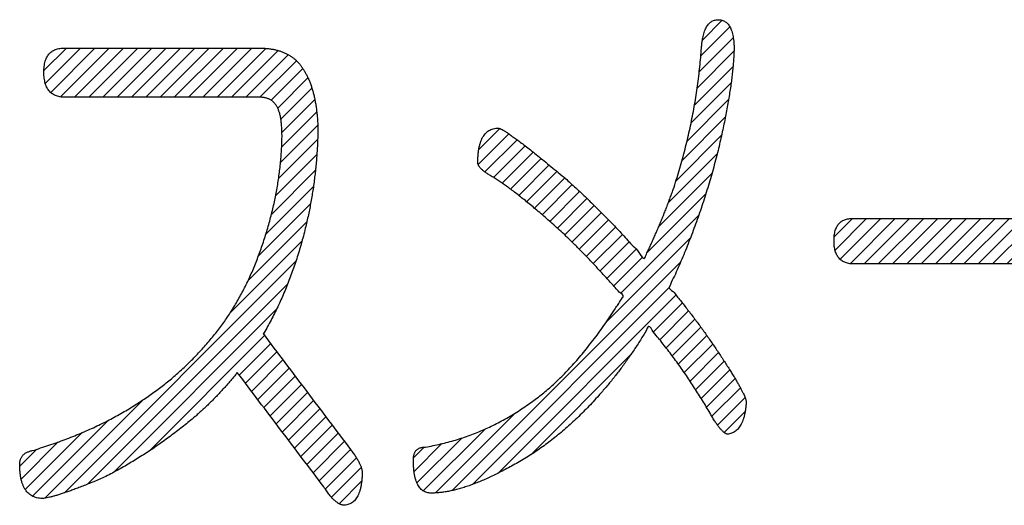
# Model space of a CAD drawing. Units: millimetres. Extents: x 0 to 420, y 0 to 297.
# Drawn here: x 197 to 202, y 129 to 132 of the extents above; entities that cross this region are included whole.
import ezdxf

# ---------------------------------------------------------------- set-up
doc = ezdxf.new("R2010")
doc.units = ezdxf.units.MM
doc.header["$LTSCALE"] = 0.18189
doc.layers.add('NoLayerName_001', color=7, linetype='Continuous')

# ---------------------------------------------------------------- blocks, each defined once
blk = doc.blocks.new('*X42')
at = {"color": 7, "linetype": 'Continuous', "lineweight": 25}
for p, q in [((0.1198, 2.1435), (0.2309, 2.2547)), ((0.1267, 2.0797), (0.3017, 2.2547)), ((0.1533, 2.0357), (0.3724, 2.2547)), ((0.202, 2.0136), (0.4431, 2.2547)), ((0.2709, 2.0118), (0.5138, 2.2547)), ((0.3416, 2.0118), (0.5845, 2.2547)), ((0.4123, 2.0118), (0.6552, 2.2547)), ((0.483, 2.0118), (0.7259, 2.2547)), ((0.5538, 2.0118), (0.7966, 2.2547)), ((0.6245, 2.0118), (0.8673, 2.2547)), ((0.6952, 2.0118), (0.9381, 2.2547)), ((0.7659, 2.0118), (1.0088, 2.2547)), ((0.8366, 2.0118), (1.0795, 2.2547)), ((0.9073, 2.0118), (1.1502, 2.2547)), ((0.978, 2.0118), (1.2197, 2.2535)), ((1.0487, 2.0118), (1.2802, 2.2433)), ((1.1194, 2.0118), (1.3302, 2.2226)), ((1.1901, 2.0118), (1.3709, 2.1926)), ((1.2458, 1.9967), (1.4027, 2.1537)), ((1.278, 1.9583), (1.428, 2.1082)), ((1.2938, 1.9033), (1.4475, 2.0571)), ((1.2992, 1.838), (1.4619, 2.0007)), ((1.2978, 1.7659), (1.4714, 1.9395)), ((1.2923, 1.6897), (1.4766, 1.874)), ((1.2825, 1.6092), (1.476, 1.8027)), ((1.2677, 1.5237), (1.4721, 1.7281)), ((1.2471, 1.4323), (1.4652, 1.6504)), ((1.2193, 1.3338), (1.455, 1.5695)), ((1.1832, 1.2271), (1.441, 1.4848)), ((1.1319, 1.105), (1.4226, 1.3957)), ((1.0435, 0.9459), (1.3988, 1.3012)), ((0.2224, 0.0541), (1.3681, 1.1998)), ((0.3351, 0.0961), (1.3278, 1.0888)), ((0.4646, 0.1549), (1.2723, 0.9626)), ((0.641, 0.2606), (1.2128, 0.8324)), ((1.0878, 0.6366), (1.2432, 0.7921)), ((1.1182, 0.5964), (1.2736, 0.7518)), ((1.1487, 0.5562), (1.3041, 0.7115)), ((1.1792, 0.5159), (1.3345, 0.6713)), ((1.2096, 0.4757), (1.365, 0.631)), ((1.2401, 0.4354), (1.3954, 0.5907)), ((1.2706, 0.3952), (1.4258, 0.5504)), ((0.125, 0.0274), (0.6135, 0.516)), ((1.3011, 0.355), (1.4563, 0.5102)), ((1.3315, 0.3147), (1.4867, 0.4699)), ((0.0639, 0.037), (0.44, 0.4132)), ((1.362, 0.2745), (1.5171, 0.4296)), ((0.027, 0.0708), (0.3072, 0.3511)), ((1.3925, 0.2342), (1.5476, 0.3893)), ((1.4229, 0.194), (1.578, 0.3491)), ((0.0069, 0.1215), (0.191, 0.3056)), ((1.4534, 0.1537), (1.6084, 0.3088)), ((0, 0.1853), (0.0846, 0.2699)), ((1.4839, 0.1135), (1.6389, 0.2685)), ((1.5139, 0.0728), (1.6683, 0.2272)), ((1.5443, 0.0325), (1.6918, 0.18)), ((1.5825, 0), (1.6941, 0.1116))]:
    blk.add_line(p, q, dxfattribs=at)
blk = doc.blocks.new('*X43')
at = {"color": 7, "linetype": 'Continuous', "lineweight": 25}
for p, q in [((1.4239, 2.1633), (1.5676, 2.307)), ((1.4315, 2.2416), (1.5293, 2.3395)), ((1.4162, 2.0849), (1.5846, 2.2533)), ((1.4058, 2.0038), (1.5881, 2.1861)), ((1.3925, 1.9198), (1.5832, 2.1105)), ((1.3758, 1.8324), (1.5741, 2.0306)), ((1.3553, 1.7412), (1.5612, 1.947)), ((1.3306, 1.6458), (1.5452, 1.8604)), ((0.3205, 1.6256), (0.4725, 1.7776)), ((0.3236, 1.6994), (0.428, 1.8038)), ((1.3009, 1.5454), (1.5264, 1.7708)), ((0.3542, 1.5886), (0.5136, 1.748)), ((0.3972, 1.5609), (0.5539, 1.7175)), ((0.44, 1.533), (0.5935, 1.6865)), ((1.263, 1.4368), (1.5047, 1.6785)), ((0.4812, 1.5035), (0.6328, 1.6551)), ((0.5214, 1.4729), (0.6719, 1.6234)), ((0.5607, 1.4416), (0.7108, 1.5916)), ((1.2158, 1.3188), (1.4787, 1.5817)), ((0.5995, 1.4096), (0.7494, 1.5595)), ((0.6377, 1.3771), (0.7866, 1.526)), ((0.6754, 1.3442), (0.8234, 1.4921)), ((1.1579, 1.1902), (1.4485, 1.4809)), ((0.7128, 1.3108), (0.8597, 1.4577)), ((0.7498, 1.2771), (0.8955, 1.4228)), ((0.7856, 1.2422), (0.931, 1.3876)), ((1.0257, 0.9873), (1.4137, 1.3753)), ((0.821, 1.2068), (0.9661, 1.352)), ((0.856, 1.1711), (1.0008, 1.316)), ((0.8906, 1.1351), (1.0352, 1.2796)), ((0.9249, 1.0986), (1.0692, 1.2429)), ((0.9563, 0.8472), (1.3726, 1.2635)), ((0.9588, 1.0619), (1.1028, 1.2059)), ((0.1916, 0.0118), (1.3239, 1.1441)), ((0.9924, 1.0247), (1.1362, 1.1685)), ((0.2926, 0.0421), (1.2684, 1.0179)), ((0.4193, 0.098), (1.3006, 0.9793)), ((1.1887, 0.7967), (1.3322, 0.9403)), ((1.2204, 0.7578), (1.3633, 0.9007)), ((1.2516, 0.7183), (1.394, 0.8606)), ((1.2822, 0.6782), (1.4241, 0.82)), ((1.3122, 0.6374), (1.4537, 0.7789)), ((1.3415, 0.596), (1.4827, 0.7372)), ((0.5811, 0.1891), (1.0777, 0.6857)), ((1.3703, 0.554), (1.5112, 0.6949)), ((1.3983, 0.5114), (1.5393, 0.6523)), ((1.4257, 0.468), (1.5669, 0.6093)), ((1.4523, 0.424), (1.594, 0.5657)), ((1.4783, 0.3793), (1.6199, 0.5208)), ((1.5061, 0.3363), (1.6428, 0.4731)), ((0.1091, 0), (0.5062, 0.3971)), ((1.5396, 0.2991), (1.6431, 0.4027)), ((0.0485, 0.0101), (0.3548, 0.3164)), ((0.0028, 0.1058), (0.1411, 0.2441)), ((0.0172, 0.0495), (0.2396, 0.2719)), ((0, 0.1737), (0.0535, 0.2272))]:
    blk.add_line(p, q, dxfattribs=at)
blk = doc.blocks.new('*X44')
at = {"color": 7, "linetype": 'Continuous', "lineweight": 25}
for p, q in [((0, 0.1349), (0.09, 0.225)), ((0.0042, 0.0684), (0.1607, 0.225)), ((0.0295, 0.023), (0.2314, 0.225)), ((0.0784, 0.0012), (0.3022, 0.225)), ((0.1479, 0), (0.3729, 0.225)), ((0.2186, 0), (0.4436, 0.225)), ((0.2893, 0), (0.5143, 0.225)), ((0.36, 0), (0.585, 0.225)), ((0.4307, 0), (0.6557, 0.225)), ((0.5015, 0), (0.7264, 0.225)), ((0.5722, 0), (0.7971, 0.225)), ((0.6429, 0), (0.8678, 0.225)), ((0.7136, 0), (0.9386, 0.225)), ((0.7843, 0), (1.0093, 0.225)), ((0.855, 0), (1.08, 0.225)), ((0.9257, 0), (1.1507, 0.225)), ((0.9964, 0), (1.2214, 0.225)), ((1.0671, 0), (1.2921, 0.225)), ((1.1379, 0), (1.3628, 0.225)), ((1.2086, 0), (1.4331, 0.2245)), ((1.2793, 0), (1.4824, 0.2031)), ((1.35, 0), (1.5069, 0.1569)), ((1.4207, 0), (1.5104, 0.0897))]:
    blk.add_line(p, q, dxfattribs=at)
blk = doc.blocks.new('JZB_0004')
at = {"layer": 'NoLayerName_001', "color": 7, "linetype": 'Continuous', "lineweight": 25}
for points, knots in [([(5.3238, 5.8085), (5.328, 5.8241), (5.3365, 5.8551), (5.3482, 5.9018), (5.3592, 5.9485), (5.3694, 5.9951), (5.3787, 6.0417), (5.3872, 6.0883), (5.3949, 6.1349), (5.4017, 6.1814), (5.4078, 6.2279), (5.413, 6.2744), (5.4175, 6.3208), (5.4201, 6.3578), (5.4223, 6.385), (5.4245, 6.402), (5.4271, 6.4177), (5.4304, 6.4321), (5.4342, 6.4453), (5.4385, 6.4572), (5.4434, 6.4679), (5.4489, 6.4774), (5.4549, 6.4856), (5.4615, 6.4926), (5.4686, 6.4983), (5.4764, 6.5027), (5.4847, 6.5058), (5.4936, 6.5078), (5.4997, 6.5079), (5.5028, 6.5081)], [0, 0, 0, 0, 0.048378, 0.0965278, 0.1444607, 0.1921886, 0.2397231, 0.2870763, 0.3342604, 0.3812879, 0.4281711, 0.4749227, 0.5215556, 0.5680828, 0.5863355, 0.6033964, 0.6192951, 0.6340682, 0.6477616, 0.6604322, 0.6721524, 0.6830128, 0.6931277, 0.7026375, 0.7117112, 0.7205423, 0.7293405, 0.7383172, 0.7476721, 0.7476721, 0.7476721, 0.7476721]), ([(5.5028, 6.5081), (5.5062, 6.5079), (5.5127, 6.5078), (5.5222, 6.5059), (5.531, 6.5027), (5.5391, 6.4983), (5.5465, 6.4926), (5.5532, 6.4856), (5.5592, 6.4774), (5.5645, 6.4679), (5.5691, 6.4572), (5.5731, 6.4453), (5.5764, 6.4321), (5.579, 6.4176), (5.5809, 6.402), (5.5821, 6.385), (5.5829, 6.3647), (5.5817, 6.341), (5.5804, 6.3141), (5.5782, 6.286), (5.5754, 6.2568), (5.572, 6.2265), (5.568, 6.195), (5.5633, 6.1623), (5.5579, 6.1285), (5.552, 6.0936), (5.5454, 6.0575), (5.5381, 6.0202), (5.5303, 5.9818), (5.5217, 5.9423), (5.5126, 5.9016), (5.5027, 5.8584), (5.4909, 5.8136), (5.4784, 5.7673), (5.4654, 5.7214), (5.4518, 5.6758), (5.4377, 5.6306), (5.423, 5.5857), (5.4078, 5.5412), (5.3922, 5.4969), (5.3812, 5.4677), (5.3758, 5.4531)], [0, 0, 0, 0, 0.010052, 0.019595, 0.028823, 0.037949, 0.047194, 0.056771, 0.066871, 0.077659, 0.089269, 0.101811, 0.11537, 0.130016, 0.145803, 0.162775, 0.180966, 0.206767, 0.233736, 0.261886, 0.29123, 0.321777, 0.353537, 0.38652, 0.420733, 0.456184, 0.492877, 0.530821, 0.570019, 0.610477, 0.6522, 0.695191, 0.743324, 0.791253, 0.838988, 0.886537, 0.933907, 0.981109, 1.028151, 1.075041, 1.121789, 1.121789, 1.121789, 1.121789]), ([(2.2605, 6.1244), (2.2563, 6.1248), (2.2481, 6.1253), (2.2363, 6.1276), (2.2254, 6.1308), (2.2153, 6.1351), (2.2061, 6.1403), (2.1978, 6.1466), (2.1903, 6.1539), (2.1838, 6.1621), (2.1781, 6.1714), (2.1733, 6.1816), (2.1694, 6.1929), (2.1664, 6.2051), (2.1642, 6.2183), (2.1629, 6.2325), (2.1625, 6.2474), (2.1629, 6.2625), (2.1642, 6.2769), (2.1663, 6.2903), (2.1694, 6.3026), (2.1733, 6.3138), (2.1781, 6.324), (2.1838, 6.3332), (2.1903, 6.3412), (2.1978, 6.3482), (2.2061, 6.3541), (2.2153, 6.359), (2.2254, 6.3627), (2.2364, 6.3653), (2.2481, 6.367), (2.2563, 6.3671), (2.2605, 6.3672)], [0, 0, 0, 0, 0.0126529, 0.0245925, 0.0359265, 0.0467811, 0.0572995, 0.0676393, 0.0779664, 0.0884473, 0.0992417, 0.110496, 0.1223399, 0.1348846, 0.1482242, 0.162437, 0.1775879, 0.1930465, 0.2074925, 0.2209908, 0.2336202, 0.245477, 0.2566773, 0.2673585, 0.2776785, 0.287812, 0.2979432, 0.3082562, 0.3189255, 0.3301091, 0.341944, 0.3545458, 0.3545458, 0.3545458, 0.3545458]), ([(3.2329, 6.3672), (3.2394, 6.3671), (3.2522, 6.367), (3.271, 6.3656), (3.2891, 6.3633), (3.3064, 6.3602), (3.323, 6.3561), (3.3388, 6.3511), (3.3538, 6.3452), (3.3681, 6.3384), (3.3816, 6.3307), (3.3944, 6.322), (3.4064, 6.3125), (3.4176, 6.302), (3.428, 6.2907), (3.4378, 6.2784), (3.4466, 6.2651), (3.4554, 6.2512), (3.4636, 6.2364), (3.4713, 6.2208), (3.4784, 6.2044), (3.485, 6.1872), (3.491, 6.1692), (3.4964, 6.1503), (3.5014, 6.1307), (3.5057, 6.1103), (3.5095, 6.0891), (3.5128, 6.0671), (3.5156, 6.0443), (3.5178, 6.0207), (3.5193, 5.9963), (3.5208, 5.969), (3.5198, 5.9389), (3.5189, 5.9065), (3.5174, 5.8741), (3.5154, 5.8416), (3.5129, 5.8092), (3.5099, 5.7768), (3.5064, 5.7444), (3.5024, 5.712), (3.4993, 5.6904), (3.4978, 5.6796)], [0, 0, 0, 0, 0.0195712, 0.0384242, 0.0566085, 0.0741788, 0.0911956, 0.1077257, 0.1238413, 0.1396205, 0.1551462, 0.1705053, 0.1857872, 0.2010829, 0.2164825, 0.2320746, 0.2479441, 0.2644361, 0.2813458, 0.2987166, 0.3165888, 0.3349988, 0.3539802, 0.3735633, 0.3937754, 0.4146414, 0.4361838, 0.4584229, 0.4813768, 0.5050621, 0.5294937, 0.5546851, 0.5871377, 0.6195934, 0.6520606, 0.6845474, 0.7170619, 0.7496124, 0.7822069, 0.8148536, 0.8475605, 0.8475605, 0.8475605, 0.8475605]), ([(3.2173, 5.3156), (3.2215, 5.3266), (3.23, 5.3487), (3.2418, 5.3823), (3.2529, 5.4165), (3.264, 5.451), (3.2744, 5.4857), (3.284, 5.5203), (3.2929, 5.5548), (3.3011, 5.5892), (3.3085, 5.6236), (3.3152, 5.6579), (3.3212, 5.6921), (3.3265, 5.7262), (3.331, 5.7602), (3.3348, 5.7942), (3.3379, 5.8281), (3.3402, 5.8619), (3.3418, 5.8957), (3.3427, 5.9228), (3.3425, 5.9433), (3.3422, 5.9568), (3.3416, 5.9697), (3.3408, 5.9821), (3.3398, 5.9938), (3.3385, 6.005), (3.337, 6.0156), (3.3353, 6.0256), (3.3334, 6.035), (3.3312, 6.0438), (3.3288, 6.0521), (3.3261, 6.0597), (3.3232, 6.0668), (3.3201, 6.0733), (3.3166, 6.0792), (3.3131, 6.085), (3.3092, 6.0904), (3.3051, 6.0955), (3.3006, 6.1001), (3.2959, 6.1043), (3.2925, 6.1068), (3.2908, 6.1081)], [0, 0, 0, 0, 0.035305, 0.0709312, 0.106896, 0.1433721, 0.1795558, 0.2154599, 0.2510978, 0.2864832, 0.32163, 0.3565524, 0.391265, 0.4257826, 0.4601202, 0.4942933, 0.5283173, 0.5622081, 0.5959817, 0.6296542, 0.6437612, 0.6572842, 0.6702275, 0.6825964, 0.6943967, 0.7056352, 0.7163196, 0.7264593, 0.7360649, 0.7451491, 0.7537269, 0.7618162, 0.7694383, 0.7766187, 0.7833879, 0.790205, 0.7968509, 0.8033571, 0.8097575, 0.8160876, 0.8223844, 0.8223844, 0.8223844, 0.8223844]), ([(3.2908, 6.1081), (3.289, 6.1092), (3.2855, 6.1116), (3.2799, 6.1146), (3.274, 6.1172), (3.2679, 6.1194), (3.2614, 6.1212), (3.2547, 6.1226), (3.2477, 6.1236), (3.2404, 6.1243), (3.2354, 6.1243), (3.2329, 6.1244)], [0, 0, 0, 0, 0.00630112, 0.01264422, 0.01906636, 0.02560333, 0.03228921, 0.03915598, 0.04623325, 0.05354818, 0.06112549, 0.06112549, 0.06112549, 0.06112549]), ([(4.3748, 5.7371), (4.3721, 5.7387), (4.3669, 5.7418), (4.3595, 5.7465), (4.3526, 5.7511), (4.3463, 5.7556), (4.3405, 5.7601), (4.3353, 5.7644), (4.3306, 5.7687), (4.3265, 5.7729), (4.3229, 5.777), (4.3198, 5.7811), (4.3173, 5.785), (4.3154, 5.7889), (4.314, 5.7927), (4.3131, 5.7965), (4.3126, 5.8063), (4.3133, 5.8217), (4.3145, 5.8423), (4.3167, 5.8613), (4.3199, 5.8789), (4.3239, 5.8949), (4.3289, 5.9094), (4.3347, 5.9225), (4.3415, 5.934), (4.3492, 5.944), (4.3579, 5.9525), (4.3675, 5.9594), (4.378, 5.9648), (4.3895, 5.9687), (4.4018, 5.9707), (4.4122, 5.9721), (4.4211, 5.9703), (4.4288, 5.9667), (4.4389, 5.9613), (4.4512, 5.9536), (4.4659, 5.9439), (4.4829, 5.932), (4.5023, 5.9179), (4.524, 5.9017), (4.5391, 5.89), (4.5471, 5.8839)], [0, 0, 0, 0, 0.0092862, 0.0180635, 0.0263374, 0.0341144, 0.0414024, 0.0482111, 0.0545527, 0.0604421, 0.0658981, 0.0709445, 0.0756113, 0.0799367, 0.0839688, 0.0877667, 0.0914014, 0.1134545, 0.1340314, 0.1531805, 0.1709622, 0.1874519, 0.2027445, 0.2169592, 0.2302441, 0.2427807, 0.2547849, 0.266502, 0.2781957, 0.2901318, 0.3025603, 0.3157036, 0.3212123, 0.3295939, 0.3410101, 0.3555216, 0.3731573, 0.3939331, 0.4178588, 0.4449407, 0.4751834, 0.4751834, 0.4751834, 0.4751834]), ([(4.5471, 5.8839), (4.5559, 5.877), (4.5744, 5.8627), (4.603, 5.84), (4.634, 5.8151), (4.6673, 5.7881), (4.7029, 5.7588), (4.7367, 5.7317), (4.7661, 5.705), (4.7921, 5.6814), (4.8181, 5.6573), (4.8442, 5.6326), (4.8704, 5.6074), (4.8967, 5.5817), (4.9231, 5.5554), (4.9496, 5.5286), (4.9762, 5.5012), (5.0029, 5.4734), (5.0297, 5.4449), (5.0564, 5.4165), (5.0837, 5.3849), (5.1096, 5.363), (5.1366, 5.3101), (5.1478, 5.3501), (5.1586, 5.3691), (5.1687, 5.3919), (5.1789, 5.4139), (5.1889, 5.4363), (5.1988, 5.4588), (5.2085, 5.4814), (5.2181, 5.5042), (5.2275, 5.5272), (5.2368, 5.5503), (5.246, 5.5736), (5.255, 5.597), (5.2639, 5.6206), (5.2726, 5.6443), (5.284, 5.6756), (5.2962, 5.7149), (5.3106, 5.7616), (5.3193, 5.7929), (5.3238, 5.8085)], [0, 0, 0, 0, 0.033407, 0.06998, 0.109721, 0.152633, 0.198715, 0.24797, 0.282619, 0.317694, 0.353196, 0.389129, 0.425497, 0.462301, 0.499545, 0.537232, 0.575363, 0.613941, 0.652969, 0.692449, 0.732383, 0.772773, 0.813622, 0.83776, 0.861981, 0.886285, 0.910674, 0.935149, 0.959711, 0.984361, 1.009101, 1.03393, 1.058851, 1.083864, 1.108971, 1.134172, 1.15947, 1.184864, 1.233993, 1.282861, 1.331479, 1.331479, 1.331479, 1.331479]), ([(4.8767, 4.912), (4.8857, 4.9238), (4.9039, 4.9476), (4.9306, 4.9845), (4.9574, 5.0228), (4.9772, 5.0524), (4.9905, 5.0726), (4.9995, 5.0862), (5.0132, 5.1062), (5.0237, 5.1242), (5.0397, 5.1442), (5.0091, 5.1596), (4.9951, 5.1824), (4.9737, 5.2044), (4.9543, 5.2262), (4.9345, 5.2476), (4.9148, 5.2688), (4.8952, 5.2897), (4.8756, 5.3103), (4.8561, 5.3306), (4.8366, 5.3507), (4.8172, 5.3704), (4.7979, 5.3898), (4.7786, 5.4089), (4.7593, 5.4277), (4.737, 5.4496), (4.7107, 5.4731), (4.6818, 5.4991), (4.6537, 5.5239), (4.6263, 5.5477), (4.5996, 5.5704), (4.5737, 5.5919), (4.5486, 5.6124), (4.5243, 5.6318), (4.5007, 5.6501), (4.4779, 5.6674), (4.4558, 5.6835), (4.4345, 5.6985), (4.4139, 5.7124), (4.3942, 5.7253), (4.3811, 5.7332), (4.3748, 5.7371)], [0, 0, 0, 0, 0.044445, 0.089993, 0.136657, 0.184454, 0.196915, 0.20923, 0.233448, 0.26885, 0.274653, 0.304846, 0.334782, 0.364463, 0.393888, 0.423059, 0.451977, 0.480643, 0.509056, 0.537219, 0.565133, 0.592798, 0.620215, 0.647385, 0.67431, 0.70099, 0.741136, 0.77999, 0.817552, 0.853823, 0.888807, 0.922505, 0.95492, 0.986056, 1.015917, 1.044506, 1.071831, 1.097895, 1.122708, 1.146278, 1.168614, 1.168614, 1.168614, 1.168614]), ([(3.4978, 5.6796), (3.4961, 5.6688), (3.4929, 5.6472), (3.4874, 5.6148), (3.4814, 5.5824), (3.4749, 5.55), (3.468, 5.5176), (3.46, 5.4831), (3.4509, 5.4468), (3.4407, 5.4087), (3.4299, 5.3711), (3.4184, 5.334), (3.4064, 5.2973), (3.3938, 5.2612), (3.3805, 5.2255), (3.3667, 5.1903), (3.3523, 5.1555), (3.3372, 5.1213), (3.3216, 5.0875), (3.3053, 5.0542), (3.2887, 5.0212), (3.2703, 4.9895), (3.2605, 4.9663), (3.2523, 4.9565), (3.2518, 4.9559), (3.2512, 4.9554), (3.2506, 4.955), (3.2499, 4.9546), (3.2492, 4.9544), (3.2488, 4.9544), (3.2487, 4.9544)], [0, 0, 0, 0, 0.032775, 0.0656262, 0.0985615, 0.1315886, 0.1647154, 0.1979495, 0.2376882, 0.2771144, 0.3162409, 0.3550806, 0.3936467, 0.431953, 0.4700133, 0.5078417, 0.5454529, 0.5828615, 0.6200826, 0.6571315, 0.6940238, 0.7307752, 0.7674018, 0.7682551, 0.7690503, 0.7697876, 0.7704696, 0.7713999, 0.7722506, 0.7725265, 0.7725265, 0.7725265, 0.7725265]), ([(6.1676, 5.2992), (6.1637, 5.2997), (6.1562, 5.3003), (6.1453, 5.3025), (6.1353, 5.3056), (6.126, 5.3095), (6.1176, 5.3145), (6.1099, 5.3203), (6.1031, 5.327), (6.097, 5.3347), (6.0918, 5.3433), (6.0874, 5.3527), (6.0838, 5.3631), (6.0811, 5.3744), (6.0791, 5.3865), (6.0779, 5.3996), (6.0775, 5.4134), (6.0779, 5.4273), (6.0791, 5.4407), (6.081, 5.453), (6.0838, 5.4644), (6.0874, 5.4748), (6.0918, 5.4843), (6.097, 5.4927), (6.103, 5.5002), (6.1099, 5.5067), (6.1176, 5.5121), (6.126, 5.5166), (6.1353, 5.52), (6.1454, 5.5225), (6.1562, 5.524), (6.1637, 5.5241), (6.1676, 5.5242)], [0, 0, 0, 0, 0.0116595, 0.0226671, 0.0331217, 0.0431386, 0.0528488, 0.0623962, 0.0719323, 0.081609, 0.0915724, 0.1019563, 0.1128794, 0.1244438, 0.136736, 0.149828, 0.1637795, 0.178103, 0.1914832, 0.2039794, 0.2156642, 0.2266263, 0.2369728, 0.2468305, 0.2563459, 0.2656811, 0.2750077, 0.2844973, 0.2943129, 0.304602, 0.3154924, 0.3270921, 0.3270921, 0.3270921, 0.3270921]), ([(5.3758, 5.4531), (5.3702, 5.4386), (5.3592, 5.4096), (5.3418, 5.3665), (5.3241, 5.3236), (5.3054, 5.2813), (5.2875, 5.2387), (5.272, 5.2116), (5.2669, 5.1965), (5.2666, 5.1956), (5.2663, 5.1948), (5.266, 5.194), (5.2656, 5.1932), (5.2653, 5.1924), (5.2649, 5.1916), (5.2645, 5.1908), (5.2641, 5.1901), (5.2637, 5.1893), (5.2632, 5.1885), (5.2627, 5.1877), (5.2622, 5.1868), (5.2617, 5.186), (5.2557, 5.1773), (5.2852, 5.1632), (5.2971, 5.1404), (5.3171, 5.118), (5.3346, 5.0955), (5.3524, 5.073), (5.3698, 5.0504), (5.387, 5.0279), (5.4039, 5.0052), (5.4205, 4.9826), (5.4369, 4.96), (5.453, 4.9373), (5.4688, 4.9146), (5.4844, 4.8918), (5.5051, 4.861), (5.5254, 4.8302), (5.5453, 4.7997), (5.5592, 4.7781), (5.568, 4.764), (5.5722, 4.7573)], [0, 0, 0, 0, 0.0466143, 0.0931044, 0.1394795, 0.1857489, 0.231922, 0.2780083, 0.2788779, 0.2797449, 0.2806107, 0.2814773, 0.2823462, 0.283219, 0.2840976, 0.2849836, 0.2858786, 0.2867843, 0.2877024, 0.2886345, 0.2895822, 0.2905472, 0.291531, 0.320766, 0.3498494, 0.3787832, 0.4075697, 0.4362109, 0.4647091, 0.4930665, 0.5212853, 0.5493678, 0.5773162, 0.6051328, 0.6328198, 0.6603796, 0.6878145, 0.7440889, 0.7713923, 0.7970395, 0.8210332, 0.8210332, 0.8210332, 0.8210332]), ([(2.228, 4.4159), (2.2412, 4.4207), (2.2673, 4.4301), (2.3059, 4.4451), (2.3436, 4.4606), (2.3806, 4.4765), (2.4166, 4.4929), (2.4519, 4.5098), (2.4863, 4.5271), (2.5199, 4.545), (2.5526, 4.5633), (2.5845, 4.5821), (2.6156, 4.6013), (2.6452, 4.6208), (2.6739, 4.6398), (2.7014, 4.6591), (2.7286, 4.679), (2.7552, 4.6995), (2.7815, 4.7205), (2.8073, 4.7421), (2.8326, 4.7644), (2.8575, 4.7872), (2.882, 4.8106), (2.906, 4.8346), (2.9296, 4.8591), (2.9527, 4.8843), (2.9754, 4.9101), (2.9976, 4.9364), (3.0191, 4.9628), (3.0393, 4.9896), (3.0586, 5.0164), (3.0773, 5.0438), (3.0954, 5.0717), (3.1128, 5.1002), (3.1296, 5.1293), (3.1458, 5.1589), (3.1614, 5.1892), (3.1763, 5.2199), (3.1906, 5.2513), (3.2044, 5.2831), (3.2129, 5.3048), (3.2173, 5.3156)], [0, 0, 0, 0, 0.041993, 0.083372, 0.124151, 0.164345, 0.203968, 0.243035, 0.281563, 0.319568, 0.357068, 0.394081, 0.430625, 0.466721, 0.500382, 0.53401, 0.567622, 0.601233, 0.634858, 0.668515, 0.702218, 0.735984, 0.769828, 0.803765, 0.837812, 0.871983, 0.906293, 0.940759, 0.975393, 1.008347, 1.041382, 1.074523, 1.107788, 1.1412, 1.174779, 1.208546, 1.242521, 1.276724, 1.311174, 1.345891, 1.380892, 1.380892, 1.380892, 1.380892]), ([(5.4883, 4.5192), (5.4864, 4.5221), (5.4825, 4.528), (5.4723, 4.5444), (5.459, 4.5689), (5.4403, 4.6001), (5.4214, 4.6313), (5.402, 4.6622), (5.3821, 4.693), (5.3619, 4.7236), (5.3411, 4.754), (5.32, 4.7842), (5.2984, 4.8142), (5.2763, 4.844), (5.2538, 4.8737), (5.2309, 4.9027), (5.2074, 4.9338), (5.1841, 4.9561), (5.1597, 5.0061), (5.145, 4.962), (5.1296, 4.9413), (5.1144, 4.9158), (5.0989, 4.892), (5.0831, 4.8681), (5.0671, 4.8447), (5.0509, 4.8216), (5.0344, 4.7988), (5.0176, 4.7763), (5.0006, 4.7541), (4.9834, 4.7323), (4.9659, 4.7107), (4.9481, 4.6895), (4.9302, 4.6686), (4.9088, 4.6447), (4.8845, 4.6174), (4.8564, 4.5877), (4.8279, 4.5588), (4.7991, 4.5309), (4.7698, 4.5039), (4.7402, 4.4777), (4.7199, 4.4611), (4.7099, 4.4527)], [0, 0, 0, 0, 0.010401, 0.021352, 0.05769, 0.094085, 0.130542, 0.167068, 0.203671, 0.240358, 0.277134, 0.314007, 0.350984, 0.38807, 0.425274, 0.4626, 0.500057, 0.537649, 0.575384, 0.604469, 0.633404, 0.662196, 0.69085, 0.719369, 0.747761, 0.776029, 0.80418, 0.832218, 0.860149, 0.887979, 0.915713, 0.943357, 0.970916, 0.998396, 1.039685, 1.080574, 1.121082, 1.161229, 1.201036, 1.240525, 1.279719, 1.279719, 1.279719, 1.279719]), ([(3.9944, 4.3458), (3.9949, 4.3482), (3.9956, 4.3527), (3.9975, 4.3592), (3.9999, 4.3651), (4.0028, 4.3705), (4.0063, 4.3753), (4.0103, 4.3796), (4.0149, 4.3832), (4.02, 4.3863), (4.0257, 4.3889), (4.0318, 4.3908), (4.0385, 4.3922), (4.0458, 4.3931), (4.0636, 4.3931), (4.0911, 4.4007), (4.1287, 4.4079), (4.1657, 4.4173), (4.2024, 4.4276), (4.2386, 4.4391), (4.2744, 4.4516), (4.3099, 4.4653), (4.3449, 4.4801), (4.3795, 4.4961), (4.4137, 4.5132), (4.4475, 4.5313), (4.4809, 4.5507), (4.5138, 4.5711), (4.5464, 4.5926), (4.5769, 4.6143), (4.6061, 4.6352), (4.6334, 4.6566), (4.6607, 4.6793), (4.688, 4.7035), (4.7151, 4.729), (4.7423, 4.756), (4.7693, 4.7844), (4.7964, 4.8142), (4.8233, 4.8455), (4.8503, 4.8781), (4.8678, 4.9006), (4.8767, 4.912)], [0, 0, 0, 0, 0.007131, 0.01384, 0.020194, 0.026271, 0.03216, 0.03796, 0.043772, 0.049699, 0.055836, 0.062269, 0.069076, 0.076318, 0.084049, 0.122549, 0.160868, 0.199042, 0.237108, 0.275103, 0.313065, 0.351031, 0.389039, 0.427126, 0.465329, 0.503685, 0.54223, 0.581001, 0.620031, 0.659356, 0.693197, 0.727849, 0.763349, 0.799735, 0.837037, 0.875286, 0.91451, 0.954735, 0.995984, 1.038279, 1.081639, 1.081639, 1.081639, 1.081639]), ([(3.1211, 4.7622), (3.1168, 4.7569), (3.1083, 4.7462), (3.0952, 4.7305), (3.0821, 4.715), (3.0687, 4.6997), (3.0552, 4.6845), (3.0415, 4.6696), (3.0277, 4.6548), (3.0137, 4.6402), (2.9996, 4.6258), (2.9853, 4.6116), (2.9709, 4.5975), (2.9563, 4.5837), (2.9415, 4.5701), (2.9266, 4.5566), (2.9074, 4.5397), (2.8834, 4.52), (2.8551, 4.497), (2.8264, 4.4746), (2.7975, 4.4527), (2.7684, 4.4312), (2.7389, 4.4103), (2.7093, 4.3898), (2.6793, 4.3698), (2.6491, 4.3503), (2.6186, 4.3312), (2.5879, 4.3127), (2.5569, 4.2946), (2.5256, 4.277), (2.494, 4.2601), (2.4634, 4.243), (2.4322, 4.2308), (2.4033, 4.2187), (2.3757, 4.2076), (2.3495, 4.1972), (2.3248, 4.1878), (2.3014, 4.1791), (2.2795, 4.1713), (2.259, 4.1642), (2.2458, 4.16), (2.2394, 4.158)], [0, 0, 0, 0, 0.020445, 0.04085, 0.061216, 0.081545, 0.10184, 0.122103, 0.142336, 0.162541, 0.182722, 0.202879, 0.223016, 0.243135, 0.263238, 0.283328, 0.303406, 0.339971, 0.376431, 0.412793, 0.449067, 0.485262, 0.521387, 0.55745, 0.59346, 0.629427, 0.665359, 0.701265, 0.737154, 0.773035, 0.808917, 0.844809, 0.87783, 0.909219, 0.938979, 0.967112, 0.993622, 1.01851, 1.041781, 1.06344, 1.083491, 1.083491, 1.083491, 1.083491]), ([(5.5722, 4.7573), (5.5761, 4.7509), (5.5837, 4.7387), (5.5943, 4.721), (5.6039, 4.7045), (5.6125, 4.6893), (5.6199, 4.6754), (5.6263, 4.6628), (5.6317, 4.6514), (5.636, 4.6413), (5.6393, 4.6325), (5.6415, 4.625), (5.6436, 4.6137), (5.6409, 4.5988), (5.6393, 4.5803), (5.6364, 4.5631), (5.633, 4.5472), (5.6288, 4.5325), (5.624, 4.5191), (5.6184, 4.507), (5.6121, 4.4961), (5.6052, 4.4865), (5.5975, 4.4782), (5.5891, 4.4712), (5.58, 4.4655), (5.5702, 4.4609), (5.5598, 4.4584), (5.5508, 4.4549), (5.5447, 4.4578), (5.5408, 4.4598), (5.5367, 4.4625), (5.5325, 4.4657), (5.5281, 4.4694), (5.5236, 4.4737), (5.519, 4.4785), (5.5142, 4.484), (5.5093, 4.4899), (5.5042, 4.4964), (5.499, 4.5035), (5.4936, 4.5111), (5.4901, 4.5164), (5.4883, 4.5192)], [0, 0, 0, 0, 0.0223435, 0.0430404, 0.0620952, 0.079513, 0.0953005, 0.109466, 0.1220207, 0.1329802, 0.1423676, 0.1502188, 0.1565953, 0.176398, 0.1949851, 0.2123953, 0.2286755, 0.2438827, 0.2580863, 0.2713712, 0.2838404, 0.2956183, 0.3068515, 0.3177081, 0.3283738, 0.3390436, 0.349912, 0.3611623, 0.365246, 0.3696906, 0.3745368, 0.379816, 0.385553, 0.391767, 0.3984734, 0.4056845, 0.4134105, 0.4216596, 0.4304388, 0.4397539, 0.44961, 0.44961, 0.44961, 0.44961]), ([(4.7099, 4.4527), (4.6997, 4.4447), (4.6796, 4.4284), (4.6487, 4.4052), (4.6174, 4.3828), (4.5857, 4.3614), (4.5536, 4.341), (4.521, 4.3214), (4.4785, 4.2975), (4.437, 4.2757), (4.3972, 4.2555), (4.3692, 4.2422), (4.3418, 4.2299), (4.315, 4.2187), (4.2889, 4.2085), (4.2634, 4.1994), (4.2385, 4.1913), (4.2142, 4.1844), (4.1905, 4.1785), (4.1675, 4.1736), (4.1451, 4.1698), (4.1232, 4.1671), (4.102, 4.1656), (4.0843, 4.1649), (4.0701, 4.1655), (4.0594, 4.1678), (4.0495, 4.1715), (4.0404, 4.1767), (4.0321, 4.1834), (4.0247, 4.1916), (4.018, 4.2012), (4.0122, 4.2123), (4.0071, 4.2249), (4.0029, 4.2389), (3.9994, 4.2543), (3.9967, 4.2712), (3.9948, 4.2896), (3.9936, 4.3094), (3.9933, 4.3258), (3.9935, 4.3381), (3.9942, 4.3433), (3.9944, 4.3458)], [0, 0, 0, 0, 0.0389202, 0.0775908, 0.1160357, 0.1542796, 0.1923475, 0.2302651, 0.2680582, 0.3388333, 0.3708737, 0.4018883, 0.4318925, 0.4609034, 0.4889398, 0.5160228, 0.542176, 0.5674254, 0.5918004, 0.6153335, 0.638061, 0.6600234, 0.6812658, 0.7018378, 0.7131845, 0.7239545, 0.7343837, 0.7447313, 0.7552622, 0.7662277, 0.7778508, 0.7903189, 0.8037843, 0.8183675, 0.8341636, 0.8512471, 0.8696767, 0.8894993, 0.9107521, 0.9188823, 0.9264898, 0.9264898, 0.9264898, 0.9264898]), ([(2.2394, 4.158), (2.2335, 4.1562), (2.2223, 4.1527), (2.206, 4.1482), (2.1912, 4.1445), (2.1778, 4.1415), (2.1658, 4.1396), (2.1535, 4.1376), (2.1405, 4.1392), (2.127, 4.1416), (2.1145, 4.1457), (2.1029, 4.1512), (2.0924, 4.1581), (2.0829, 4.1665), (2.0744, 4.1764), (2.0669, 4.1877), (2.0605, 4.2005), (2.055, 4.2147), (2.0506, 4.2303), (2.0471, 4.2473), (2.0447, 4.2657), (2.0433, 4.2856), (2.0428, 4.3017), (2.0431, 4.3136), (2.0439, 4.3207), (2.0453, 4.3273), (2.0472, 4.3335), (2.0497, 4.3393), (2.0527, 4.3448), (2.0563, 4.3498), (2.0605, 4.3544), (2.0652, 4.3586), (2.0705, 4.3624), (2.0763, 4.3658), (2.0826, 4.3688), (2.0895, 4.3714), (2.0969, 4.3736), (2.1165, 4.3775), (2.1464, 4.3886), (2.1877, 4.4015), (2.2146, 4.4112), (2.228, 4.4159)], [0, 0, 0, 0, 0.01845, 0.0353071, 0.0505818, 0.0642881, 0.076445, 0.0870797, 0.1015432, 0.1152107, 0.1282702, 0.1409368, 0.1534454, 0.1660395, 0.1789576, 0.1924206, 0.2066237, 0.2217334, 0.2378878, 0.2552, 0.2737614, 0.2936465, 0.3149153, 0.322302, 0.3293367, 0.3360687, 0.3425545, 0.3488571, 0.3550453, 0.3611915, 0.3673698, 0.3736533, 0.3801114, 0.3868081, 0.393801, 0.4011407, 0.408871, 0.4170295, 0.4609373, 0.5041947, 0.5468134, 0.5468134, 0.5468134, 0.5468134]), ([(3.6819, 4.3811), (3.6843, 4.3781), (3.6889, 4.3722), (3.6954, 4.3634), (3.7015, 4.3549), (3.7071, 4.3465), (3.7123, 4.3384), (3.7171, 4.3306), (3.7214, 4.3229), (3.7253, 4.3156), (3.7287, 4.3084), (3.7317, 4.3015), (3.7343, 4.2948), (3.7364, 4.2883), (3.738, 4.2821), (3.7393, 4.2761), (3.7408, 4.2651), (3.7392, 4.2494), (3.7381, 4.2296), (3.7358, 4.2112), (3.7328, 4.1943), (3.7289, 4.1789), (3.7243, 4.1649), (3.7188, 4.1523), (3.7126, 4.1412), (3.7055, 4.1316), (3.6976, 4.1234), (3.6889, 4.1167), (3.6793, 4.1115), (3.6689, 4.1078), (3.6578, 4.1058), (3.6481, 4.1045), (3.6404, 4.1063), (3.6346, 4.1081), (3.6287, 4.1107), (3.6227, 4.114), (3.6167, 4.118), (3.6105, 4.1226), (3.6042, 4.128), (3.5978, 4.134), (3.5936, 4.1384), (3.5915, 4.1406)], [0, 0, 0, 0, 0.0114233, 0.0223879, 0.0328988, 0.0429614, 0.0525821, 0.0617676, 0.0705261, 0.0788666, 0.0867994, 0.0943365, 0.1014917, 0.1082811, 0.1147233, 0.12084, 0.1266563, 0.1479163, 0.167759, 0.1862254, 0.2033662, 0.219245, 0.2339421, 0.2475587, 0.2602221, 0.2720904, 0.2833557, 0.2942419, 0.304997, 0.3158781, 0.3271337, 0.3389892, 0.3447458, 0.3507857, 0.3571731, 0.3639623, 0.3711988, 0.3789204, 0.3871584, 0.3959386, 0.4052824, 0.4052824, 0.4052824, 0.4052824]), ([(3.5915, 4.1406), (3.5893, 4.1431), (3.5846, 4.1481), (3.578, 4.1562), (3.5711, 4.165), (3.5642, 4.1745), (3.5571, 4.1847), (3.5526, 4.1918), (3.5502, 4.1954)], [0, 0, 0, 0, 0.00992545, 0.02044759, 0.03157919, 0.04333112, 0.05571271, 0.06873205, 0.06873205, 0.06873205, 0.06873205])]:
    blk.add_open_spline(points, degree=3, knots=knots, dxfattribs=at)
for points in [[(2.2605, 6.3672), (2.4226, 6.3672), (2.7467, 6.3672), (3.0708, 6.3672), (3.2329, 6.3672)], [(3.2329, 6.1244), (3.0708, 6.1244), (2.7467, 6.1244), (2.4226, 6.1244), (2.2605, 6.1244)], [(6.1676, 5.5242), (6.3898, 5.5242), (6.8343, 5.5242), (7.2788, 5.5242), (7.501, 5.5242)], [(7.501, 5.2992), (7.2788, 5.2992), (6.8343, 5.2992), (6.3898, 5.2992), (6.1676, 5.2992)], [(3.2487, 4.9544), (3.3209, 4.8589), (3.4653, 4.6678), (3.6097, 4.4767), (3.6819, 4.3811)], [(3.5502, 4.1954), (3.4787, 4.2899), (3.3356, 4.4788), (3.1926, 4.6677), (3.1211, 4.7622)]]:
    blk.add_open_spline(points, degree=3, dxfattribs=at)

msp = doc.modelspace()

# ---------------------------------------------------------------- block references
at = {"layer": 'NoLayerName_001'}
msp.add_blockref('JZB_0004', (194.7107, 125.3791), dxfattribs=at)
at = {"layer": 'NoLayerName_001', "color": 7, "linetype": 'Continuous', "lineweight": 25}
for name, p in [('*X43', (198.7047, 129.5449)), ('*X42', (196.7538, 129.4916)), ('*X44', (200.7893, 130.6784))]:
    msp.add_blockref(name, p, dxfattribs=at)

doc.saveas('drawing.dxf')
